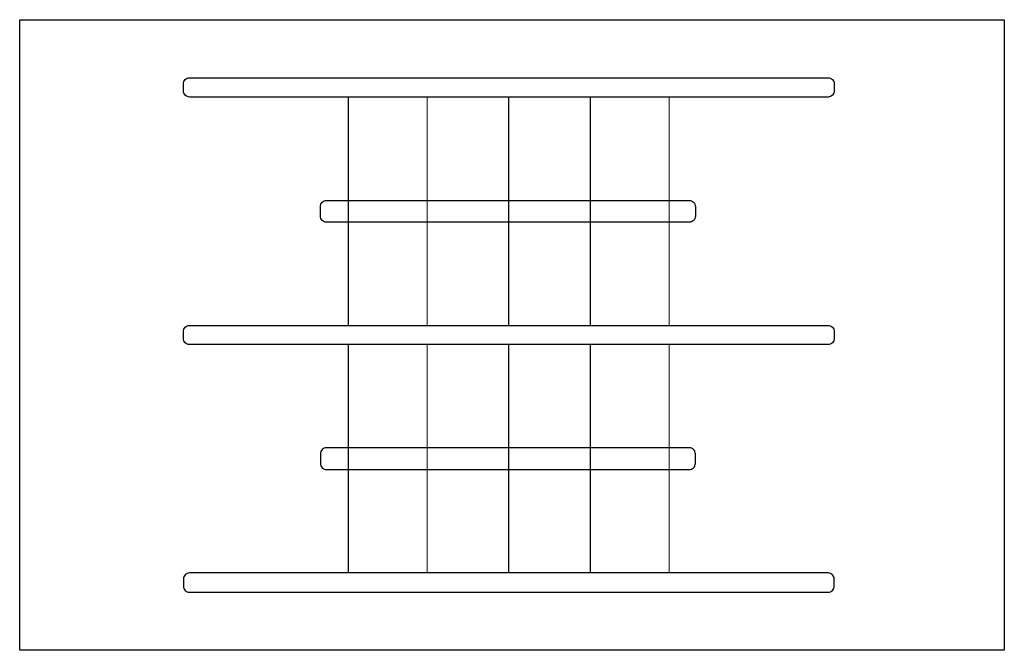
# Model space of a CAD drawing. Units: millimetres. Extents: x 365 to 8377, y 454 to 5581.
import ezdxf

# ---------------------------------------------------------------- set-up
doc = ezdxf.new("R2010")
doc.units = ezdxf.units.MM

# ---------------------------------------------------------------- blocks, each defined once
blk = doc.blocks.new('mdd4')
blk.add_lwpolyline([(364.6, 5581.4), (8376.6, 5581.4), (8376.6, 454.4), (364.6, 454.4)], close=True)
for points in [[(1746.4, 5108.9), (6942.3, 5108.9, -0.414214), (6992.3, 5058.9), (6992.3, 5002.7, -0.414214), (6942.3, 4952.7), (1746.4, 4952.7, -0.414214), (1696.4, 5002.7), (1696.4, 5058.9, -0.414214)], [(2861.3, 4111.5), (5812.7, 4111.5, -0.414214), (5862.7, 4061.5), (5862.7, 3985.4, -0.414214), (5812.7, 3935.4), (2861.3, 3935.4, -0.414214), (2811.3, 3985.4), (2811.3, 4061.5, -0.414214)], [(1746.4, 3096), (6942.3, 3096, -0.414214), (6992.3, 3046), (6992.3, 2989.8, -0.414214), (6942.3, 2939.8), (1746.4, 2939.8, -0.414214), (1696.4, 2989.8), (1696.4, 3046, -0.414214)], [(2861.3, 1924.3), (5812.7, 1924.3, 0.414214), (5862.7, 1974.3), (5862.7, 2050.4, 0.414214), (5812.7, 2100.4), (2861.3, 2100.4, 0.414214), (2811.3, 2050.4), (2811.3, 1974.3, 0.414214)], [(1746.4, 926.9), (6942.3, 926.9, 0.414214), (6992.3, 976.9), (6992.3, 1033.1, 0.414214), (6942.3, 1083.1), (1746.4, 1083.1, 0.414214), (1696.4, 1033.1), (1696.4, 976.9, 0.414214)]]:
    blk.add_lwpolyline(points, format="xyb", close=True)
at = {"const_width": 10}
for points in [[(3039.1, 4952.7), (3039.1, 3096)], [(3680.6, 4952.7), (3680.6, 3096)], [(4344.4, 4952.7), (4344.4, 3096)], [(5008.2, 4952.7), (5008.2, 3096)], [(5649.7, 4952.7), (5649.7, 3096)], [(3039.1, 1083.1), (3039.1, 2939.8)], [(3680.6, 1083.1), (3680.6, 2939.8)], [(4344.4, 1083.1), (4344.4, 2939.8)], [(5008.2, 1083.1), (5008.2, 2939.8)], [(5649.7, 1083.1), (5649.7, 2939.8)]]:
    blk.add_lwpolyline(points, dxfattribs=at)

msp = doc.modelspace()

# ---------------------------------------------------------------- block references
msp.add_blockref('mdd4', (0, 0))

doc.saveas('drawing.dxf')
